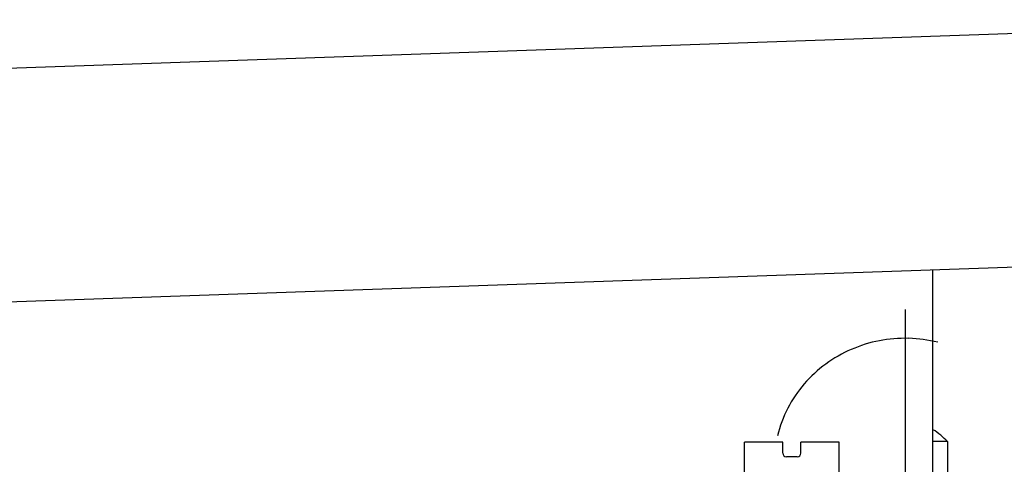
# Model space of a CAD drawing. Extents: x 0 to 406, y 283 to 566.
# Drawn here: x 301 to 315, y 414 to 421 of the extents above; entities that cross this region are included whole.
import ezdxf

# ---------------------------------------------------------------- set-up
doc = ezdxf.new("R2010")
doc.units = 0
doc.layers.add('DV3_0', color=7, linetype='CONTINUOUS')

msp = doc.modelspace()

# ---------------------------------------------------------------- linework, layer by layer
at = {"layer": 'DV3_0', "color": 2, "linetype": 'Continuous', "ltscale": 25.4}
for p, q in [((320.3726, 420.583), (260.5012, 418.4923)), ((295.6859, 416.519), (320.4843, 417.385)), ((313.8367, 414.9544), (313.8367, 417.1528)), ((313.4539, 416.6054), (313.4539, 410.8546)), ((313.8367, 414.7923), (313.8367, 414.9544)), ((311.2502, 414.135), (311.2502, 414.785)), ((311.7752, 414.785), (311.2502, 414.785)), ((311.7752, 414.635), (311.7752, 414.785)), ((312.5502, 414.785), (312.0252, 414.785)), ((312.0252, 414.635), (312.0252, 414.785)), ((312.5502, 414.135), (312.5502, 414.785)), ((314.0367, 414.7923), (313.8367, 414.7923)), ((313.8367, 404.035), (313.8367, 414.7923)), ((314.0367, 414.7923), (314.0367, 404.035)), ((311.9752, 414.585), (311.8252, 414.585))]:
    msp.add_line(p, q, dxfattribs=at)
for centre, radius, start, end in [((313.4507, 414.3648), 1.8458, 100.91073, 113.45511), ((313.4539, 414.3492), 1.8617, 88.4819, 100.91813), ((313.4542, 414.3515), 1.8595, 76.03389, 88.48974), ((313.4381, 414.3932), 1.8147, 113.44927, 126.20674), ((313.4144, 414.4254), 1.7748, 126.20365, 139.25228), ((313.3836, 414.4521), 1.734, 139.25303, 152.60982), ((313.3542, 414.4674), 1.7008, 152.61487, 166.22916), ((311.8252, 414.635), 0.05, 180, 270), ((311.9752, 414.635), 0.05, 270, 0)]:
    msp.add_arc(centre, radius, start, end, dxfattribs=at)
msp.add_open_spline([(314.0367, 414.7923), (314.0063, 414.8227), (313.9757, 414.8532), (313.9103, 414.9091), (313.8749, 414.9348), (313.8367, 414.9544)], degree=3, knots=[0, 0, 0, 0, 0.5, 0.5, 1, 1, 1, 1], dxfattribs=at)

doc.saveas('drawing.dxf')
